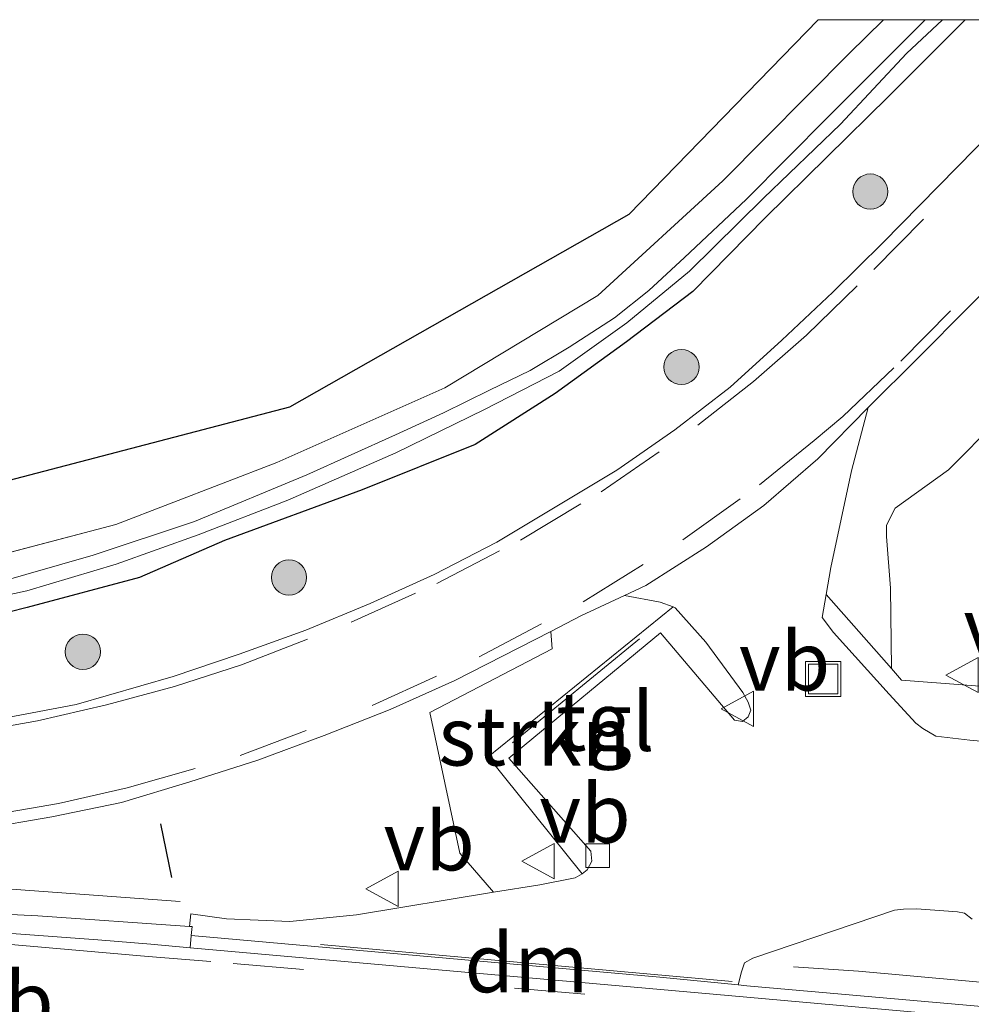
# Model space of a CAD drawing. Units: metres. Extents: x 221563 to 230004, y 486748 to 487502.
# Drawn here: x 222266 to 222307, y 487458 to 487500 of the extents above; entities that cross this region are included whole.
import ezdxf
from ezdxf.enums import TextEntityAlignment as Align

# ---------------------------------------------------------------- set-up
doc = ezdxf.new("R2010")
doc.units = ezdxf.units.M
doc.linetypes.add('IE-TERREINAFSCHEIDING', pattern=[10, 8, -2])
doc.linetypes.add('VW-3-9_STREEP', pattern=[12, 3, -9])
doc.layers.get('0').update_dxf_attribs({"lineweight": 25})
for name, color, linetype, lineweight in [('B-ME-AL-OVERIG-L-B1', 7, 'Continuous', 18), ('B-ME-BV-GELEIDECONSTRUCTIE-GELEIDERAIL-L-B1', 213, 'BV-GELEIDERAIL', 18), ('B-ME-GR-BOOM-S-B1', 93, 'Continuous', 18), ('B-ME-GR-STRUIKEN-GV-B6', 93, 'Continuous', 18), ('B-ME-GW-INSTEEKWATERGANG-L-B1', 10, 'Continuous', 25), ('B-ME-IE-GRASLAND-GV-B6', 93, 'Continuous', 18), ('B-ME-IE-GRONDWERKLIJN-GROND_INGERICHT-GV-B6', 253, 'Continuous', 18), ('B-ME-IE-INRICHTINGSELEMENT-S-B1', 253, 'Continuous', 18), ('B-ME-IE-TERREINAFSCHEIDING-RASTERHEKWERK-L-B1', 8, 'IE-TERREINAFSCHEIDING', 18), ('B-ME-IE-TERREINAFSCHEIDING-SCHRIKHEK-L-B1', 10, 'Continuous', 25), ('B-ME-KG-KADASTRAAL-OPNAMEDTMGRENS-L-B1', 10, 'Continuous', 25), ('B-ME-OG-WATER-GV-B6', 153, 'Continuous', 18), ('B-ME-VH-VERH_SOORT-BITUMEN-GV-B6', 8, 'IE-TERREINAFSCHEIDING-NATUURLIJK-HOUTWAL', 18), ('B-ME-VH-VERH_SOORT-GV-B6', 8, 'Continuous', 18), ('B-ME-VH-VERH_SOORT-KLINKERS-GV-B6', 8, 'IE-TERREINAFSCHEIDING-NATUURLIJK-HOUTWAL', 18), ('B-ME-VH-VERH_SOORT-TEGELS-GV-B6', 8, 'Continuous', 18), ('B-ME-VV-KOLK-S-B1', 8, 'Continuous', 18), ('B-ME-VW-MARKERING-39STREEP-015-L-B1', 255, 'VW-3-9_STREEP', 18), ('B-ME-VW-MARKERING-DRIEHOEK-L-B1', 7, 'VW-HAAIETAND70-R-B', 18), ('B-ME-VW-MARKERING-STREEP-015-L-B1', 7, 'Continuous', 18), ('B-ME-VW-MEUBILAIR_WEGMEUBILAIR-VERKEERSBORD-S-B1', 8, 'Continuous', 18)]:
    doc.layers.add(name, color=color, linetype=linetype, lineweight=lineweight)
doc.styles.add('NLCS-ISO', font='NLCS-ISO.TTF')
doc.linetypes.add('BV-GELEIDERAIL', pattern='A,10,-3,[108,NLCS.SHX,S=1,R=0,X=0,Y=0],-3', length=16)
doc.linetypes.add('IE-TERREINAFSCHEIDING-NATUURLIJK-HOUTWAL', pattern='A,7,-1.5,[67,NLCS.SHX,S=0.75,R=45,X=0,Y=0],-1.5,7,-1.5,[70,NLCS.SHX,S=0.75,R=0,X=0,Y=0],-1.5', length=20)
doc.linetypes.add('VW-HAAIETAND70-R-B', pattern='A,0,-0.5,[153,NLCS.SHX,S=1,R=180,X=-0.375,Y=0],-0.5', length=1)

# ---------------------------------------------------------------- blocks, each defined once
blk = doc.blocks.new('put')
for p, q in [((0.75, 0.75), (-0.75, 0.75)), ((-0.75, 0.75), (-0.75, -0.75)), ((0.75, -0.75), (0.75, 0.75)), ((-0.75, -0.75), (0.75, -0.75))]:
    blk.add_line(p, q)
blk.add_lwpolyline([(-0.625, 0.625), (0.625, 0.625), (0.625, -0.625), (-0.625, -0.625)], close=True)
blk = doc.blocks.new('verkeersbord')
for p, q in [((0, 0.75), (-0.75, -0.625)), ((0.75, -0.625), (0, 0.75)), ((-0.75, -0.625), (0.75, -0.625))]:
    blk.add_line(p, q)
blk = doc.blocks.new('boom')
blk.add_hatch(color=256).paths.add_polyline_path([(-0.75, 0, 1), (0.75, 0, 1)])
blk.add_circle((0, 0), 0.75)
blk = doc.blocks.new('kolk')
blk.add_lwpolyline([(-0.5, -0.5), (0.5, -0.5), (0.5, 0.5), (-0.5, 0.5)], close=True)

msp = doc.modelspace()

# ---------------------------------------------------------------- linework, layer by layer
at = {"layer": 'B-ME-AL-OVERIG-L-B1'}
msp.add_polyline3d([(222273.12, 487462.509, 9.776), (222259.74, 487463.483, 9.647), (222241.683, 487463.787, 9.675), (222229.783, 487463.936, 9.701), (222220.695, 487464.479, 9.656), (222196.923, 487466.555, 9.586), (222175.872, 487468.468, 9.595), (222154.987, 487470.302, 9.583), (222134.057, 487472.229, 9.61), (222116.07, 487473.877, 9.677)], dxfattribs=at)
at = {"layer": 'B-ME-BV-GELEIDECONSTRUCTIE-GELEIDERAIL-L-B1'}
msp.add_polyline3d([(222299.202, 487459.718, 9.693), (222301.967, 487459.541, 10.24), (222317.966, 487458.1, 10.281), (222333.873, 487456.68, 10.318), (222341.517, 487456.009, 10.242)], dxfattribs=at)
at = {"layer": 'B-ME-GR-STRUIKEN-GV-B6'}
for points in [[(222319.04, 487500, 9.697), (222325.877, 487500, 9.64), (222321.712, 487497.103, 9.64), (222318.658, 487495.07, 9.591), (222317.496, 487495.003, 9.582), (222311.091, 487489.918, 9.615), (222311.212, 487485.642, 9.799), (222307.874, 487482.956, 9.709), (222305.797, 487480.864, 9.709), (222303.535, 487479.228, 9.709), (222303.154, 487478.51, 9.705), (222303.167, 487478.026, 9.705), (222303.337, 487475.831, 9.799), (222303.366, 487472.406, 9.879), (222300.593, 487475.56, 9.702), (222300.79, 487476.712, 9.704), (222301.678, 487480.812, 9.673), (222302.381, 487483.512, 9.661), (222304.52, 487485.637, 9.669), (222315.087, 487496.272, 9.691), (222319.04, 487500, 9.697)], [(222319.04, 487500, 9.697), (222325.877, 487500, 9.64), (222321.712, 487497.103, 9.64), (222318.658, 487495.07, 9.591), (222317.496, 487495.003, 9.582), (222311.091, 487489.918, 9.615), (222311.212, 487485.642, 9.799), (222307.874, 487482.956, 9.709), (222305.797, 487480.864, 9.709), (222303.535, 487479.228, 9.709), (222303.154, 487478.51, 9.705), (222303.167, 487478.026, 9.705), (222303.337, 487475.831, 9.799), (222303.366, 487472.406, 9.879), (222300.593, 487475.56, 9.702), (222300.79, 487476.712, 9.704), (222301.678, 487480.812, 9.673), (222302.381, 487483.512, 9.661), (222304.52, 487485.637, 9.669), (222315.087, 487496.272, 9.691), (222319.04, 487500, 9.697)], [(222288.415, 487463.218, 9.578), (222286.45, 487462.894, 9.619), (222285.015, 487464.555, 9.697), (222283.735, 487470.543, 9.538), (222288.944, 487473.25, 9.493), (222288.886, 487473.989, 9.643), (222290.166, 487474.643, 9.644), (222292.022, 487475.51, 9.643), (222293.529, 487475.233, 9.66), (222294.093, 487475.028, 9.66), (222286.217, 487468.651, 9.717), (222290.217, 487463.681, 9.553), (222289.918, 487463.51, 9.56), (222288.415, 487463.218, 9.578)]]:
    msp.add_polyline3d(points, dxfattribs=at)
at = {"layer": 'B-ME-GW-INSTEEKWATERGANG-L-B1'}
msp.add_polyline3d([(222306.512, 487500, 9.056), (222303.251, 487496.74, 8.978), (222297.998, 487491.568, 8.855), (222294.925, 487488.447, 8.864), (222292.111, 487486.295, 8.872), (222289.067, 487484.108, 8.888), (222285.664, 487481.93, 8.921), (222280.865, 487480.005, 8.868), (222275.014, 487477.853, 8.868), (222271.392, 487476.283, 8.868), (222266.617, 487475.001, 8.868), (222261.145, 487473.617, 8.884), (222258.347, 487472.992, 8.868), (222252.763, 487472.765, 8.888), (222245.168, 487473.145, 8.9), (222235.455, 487473.645, 8.892), (222224.545, 487474.487, 8.896), (222210.426, 487475.414, 8.896), (222201.877, 487476.207, 8.945), (222194.253, 487477.283, 8.872)], dxfattribs=at)
msp.add_polyline3d([(222306.512, 487500, 9.056), (222303.251, 487496.74, 8.978), (222297.998, 487491.568, 8.855), (222294.925, 487488.447, 8.864), (222292.111, 487486.295, 8.872), (222289.067, 487484.108, 8.888), (222285.664, 487481.93, 8.921), (222280.865, 487480.005, 8.868), (222275.014, 487477.853, 8.868), (222271.392, 487476.283, 8.868), (222266.617, 487475.001, 8.868), (222261.145, 487473.617, 8.884), (222258.347, 487472.992, 8.868), (222252.763, 487472.765, 8.888), (222245.168, 487473.145, 8.9), (222235.455, 487473.645, 8.892), (222224.545, 487474.487, 8.896), (222210.426, 487475.414, 8.896), (222201.877, 487476.207, 8.945), (222194.253, 487477.283, 8.872)], dxfattribs=at)
at = {"layer": 'B-ME-IE-GRASLAND-GV-B6'}
for points in [[(222209.467, 487476.845, 7.863), (222222.5, 487475.558, 7.765), (222233.668, 487474.468, 8.006), (222240.807, 487473.977, 7.896), (222246.608, 487473.851, 7.932), (222252.521, 487473.901, 7.924), (222256.372, 487474.071, 7.924), (222259.771, 487474.376, 7.924), (222263.102, 487474.961, 7.908), (222266.599, 487475.71, 7.912), (222270.402, 487476.841, 7.92), (222273.896, 487478.1, 7.916), (222277.707, 487479.571, 7.945), (222282.3, 487481.575, 7.961), (222286.068, 487483.422, 7.961), (222289.236, 487485.059, 7.961), (222292.116, 487487.104, 7.961), (222294.778, 487489.309, 7.957), (222297.929, 487492.417, 7.981), (222301.199, 487495.556, 8.051), (222304.017, 487498.564, 8.084), (222305.545, 487500, 8.081)], [(222209.467, 487476.845, 7.863), (222222.5, 487475.558, 7.765), (222233.668, 487474.468, 8.006), (222240.807, 487473.977, 7.896), (222246.608, 487473.851, 7.932), (222252.521, 487473.901, 7.924), (222256.372, 487474.071, 7.924), (222259.771, 487474.376, 7.924), (222263.102, 487474.961, 7.908), (222266.599, 487475.71, 7.912), (222270.402, 487476.841, 7.92), (222273.896, 487478.1, 7.916), (222277.707, 487479.571, 7.945), (222282.3, 487481.575, 7.961), (222286.068, 487483.422, 7.961), (222289.236, 487485.059, 7.961), (222292.116, 487487.104, 7.961), (222294.778, 487489.309, 7.957), (222297.929, 487492.417, 7.981), (222301.199, 487495.556, 8.051), (222304.017, 487498.564, 8.084), (222305.545, 487500, 8.081)], [(222210.426, 487475.414, 8.896), (222224.545, 487474.487, 8.896), (222235.455, 487473.645, 8.892), (222245.168, 487473.145, 8.9), (222252.763, 487472.765, 8.888), (222258.347, 487472.992, 8.868), (222261.145, 487473.617, 8.884), (222266.617, 487475.001, 8.868), (222271.392, 487476.283, 8.868), (222275.014, 487477.853, 8.868), (222280.865, 487480.005, 8.868), (222285.664, 487481.93, 8.921), (222289.067, 487484.108, 8.888), (222292.111, 487486.295, 8.872), (222294.925, 487488.447, 8.864), (222297.998, 487491.568, 8.855), (222303.251, 487496.74, 8.978), (222306.512, 487500, 9.056)], [(222305.545, 487500, 8.081), (222306.512, 487500, 9.056), (222303.251, 487496.74, 8.978), (222297.998, 487491.568, 8.855), (222294.925, 487488.447, 8.864), (222292.111, 487486.295, 8.872), (222289.067, 487484.108, 8.888), (222285.664, 487481.93, 8.921), (222280.865, 487480.005, 8.868), (222275.014, 487477.853, 8.868), (222271.392, 487476.283, 8.868), (222266.617, 487475.001, 8.868), (222261.145, 487473.617, 8.884), (222258.347, 487472.992, 8.868), (222252.763, 487472.765, 8.888), (222245.168, 487473.145, 8.9), (222235.455, 487473.645, 8.892), (222224.545, 487474.487, 8.896), (222210.426, 487475.414, 8.896)], [(222210.426, 487475.414, 8.896), (222224.545, 487474.487, 8.896), (222235.455, 487473.645, 8.892), (222245.168, 487473.145, 8.9), (222252.763, 487472.765, 8.888), (222258.347, 487472.992, 8.868), (222261.145, 487473.617, 8.884), (222266.617, 487475.001, 8.868), (222271.392, 487476.283, 8.868), (222275.014, 487477.853, 8.868), (222280.865, 487480.005, 8.868), (222285.664, 487481.93, 8.921), (222289.067, 487484.108, 8.888), (222292.111, 487486.295, 8.872), (222294.925, 487488.447, 8.864), (222297.998, 487491.568, 8.855), (222303.251, 487496.74, 8.978), (222306.512, 487500, 9.056)], [(222305.545, 487500, 8.081), (222306.512, 487500, 9.056), (222303.251, 487496.74, 8.978), (222297.998, 487491.568, 8.855), (222294.925, 487488.447, 8.864), (222292.111, 487486.295, 8.872), (222289.067, 487484.108, 8.888), (222285.664, 487481.93, 8.921), (222280.865, 487480.005, 8.868), (222275.014, 487477.853, 8.868), (222271.392, 487476.283, 8.868), (222266.617, 487475.001, 8.868), (222261.145, 487473.617, 8.884), (222258.347, 487472.992, 8.868), (222252.763, 487472.765, 8.888), (222245.168, 487473.145, 8.9), (222235.455, 487473.645, 8.892), (222224.545, 487474.487, 8.896), (222210.426, 487475.414, 8.896)], [(222262.718, 487476.514, 8.423), (222270.383, 487478.54, 8.418), (222277.241, 487481.172, 8.516), (222284.378, 487484.349, 8.516), (222290.889, 487488.277, 8.594), (222296.205, 487493.145, 8.631), (222301.577, 487498.563, 8.721), (222303.034, 487500, 8.733)], [(222262.718, 487476.514, 8.423), (222270.383, 487478.54, 8.418), (222277.241, 487481.172, 8.516), (222284.378, 487484.349, 8.516), (222290.889, 487488.277, 8.594), (222296.205, 487493.145, 8.631), (222301.577, 487498.563, 8.721), (222303.034, 487500, 8.733)], [(222303.034, 487500, 8.733), (222304.806, 487500, 8.181), (222300.676, 487495.863, 8.055), (222297.188, 487492.352, 8.03), (222294.564, 487489.888, 8.03), (222293.049, 487488.482, 8.03), (222291.587, 487487.327, 8.03), (222289.669, 487486.08, 8.03), (222288.008, 487485.076, 8.03), (222286.28, 487484.246, 8.059), (222284.322, 487483.278, 8.059), (222282.278, 487482.352, 8.026), (222278.513, 487480.642, 8.026), (222273.729, 487478.666, 7.981), (222269.421, 487477.225, 7.928), (222265.123, 487476.003, 7.928)], [(222303.034, 487500, 8.733), (222304.806, 487500, 8.181), (222300.676, 487495.863, 8.055), (222297.188, 487492.352, 8.03), (222294.564, 487489.888, 8.03), (222293.049, 487488.482, 8.03), (222291.587, 487487.327, 8.03), (222289.669, 487486.08, 8.03), (222288.008, 487485.076, 8.03), (222286.28, 487484.246, 8.059), (222284.322, 487483.278, 8.059), (222282.278, 487482.352, 8.026), (222278.513, 487480.642, 8.026), (222273.729, 487478.666, 7.981), (222269.421, 487477.225, 7.928), (222265.123, 487476.003, 7.928)], [(222306.512, 487500, 9.056), (222312.417, 487500, 9.576)], [(222306.512, 487500, 9.056), (222312.417, 487500, 9.576)], [(222309.311, 487496.929, 9.573), (222303.001, 487490.512, 9.54), (222300.876, 487488.411, 9.531), (222298.713, 487486.374, 9.568), (222296.506, 487484.378, 9.53), (222294.156, 487482.556, 9.529), (222291.693, 487480.842, 9.521), (222286.588, 487477.788, 9.512), (222283.926, 487476.406, 9.514), (222281.211, 487475.177, 9.513), (222278.462, 487474.036, 9.513), (222275.639, 487473.017, 9.513), (222272.821, 487472.067, 9.518), (222268.709, 487470.881, 9.524), (222265.778, 487470.323, 9.507), (222262.836, 487469.872, 9.49), (222259.857, 487469.513, 9.482), (222256.887, 487469.382, 9.474), (222253.916, 487469.318, 9.463), (222247.94, 487469.466, 9.428), (222230.434, 487470.943, 9.386), (222215.493, 487472.229, 9.414), (222200.553, 487473.573, 9.392)], [(222309.311, 487496.929, 9.573), (222303.001, 487490.512, 9.54), (222300.876, 487488.411, 9.531), (222298.713, 487486.374, 9.568), (222296.506, 487484.378, 9.53), (222294.156, 487482.556, 9.529), (222291.693, 487480.842, 9.521), (222286.588, 487477.788, 9.512), (222283.926, 487476.406, 9.514), (222281.211, 487475.177, 9.513), (222278.462, 487474.036, 9.513), (222275.639, 487473.017, 9.513), (222272.821, 487472.067, 9.518), (222268.709, 487470.881, 9.524), (222265.778, 487470.323, 9.507), (222262.836, 487469.872, 9.49), (222259.857, 487469.513, 9.482), (222256.887, 487469.382, 9.474), (222253.916, 487469.318, 9.463), (222247.94, 487469.466, 9.428), (222230.434, 487470.943, 9.386), (222215.493, 487472.229, 9.414), (222200.553, 487473.573, 9.392)], [(222309.177, 487471.499, 9.95), (222303.794, 487471.919, 9.917), (222303.366, 487472.406, 9.879), (222303.337, 487475.831, 9.799), (222303.167, 487478.026, 9.705), (222303.154, 487478.51, 9.705), (222303.535, 487479.228, 9.709), (222305.797, 487480.864, 9.709), (222307.874, 487482.956, 9.709)], [(222309.177, 487471.499, 9.95), (222303.794, 487471.919, 9.917), (222303.366, 487472.406, 9.879), (222303.337, 487475.831, 9.799), (222303.167, 487478.026, 9.705), (222303.154, 487478.51, 9.705), (222303.535, 487479.228, 9.709), (222305.797, 487480.864, 9.709), (222307.874, 487482.956, 9.709)], [(222264.689, 487465.593, 9.556), (222267.674, 487466.099, 9.569), (222270.636, 487466.716, 9.573), (222273.542, 487467.584, 9.585), (222276.433, 487468.511, 9.612), (222279.241, 487469.567, 9.622), (222282.061, 487470.673, 9.589), (222284.798, 487471.901, 9.642), (222288.886, 487473.989, 9.643), (222288.944, 487473.25, 9.493), (222283.735, 487470.543, 9.538), (222285.015, 487464.555, 9.697), (222286.45, 487462.894, 9.619), (222280.619, 487461.93, 9.739), (222279.628, 487461.832, 9.754), (222277.789, 487461.65, 9.78), (222275.088, 487461.764, 9.778), (222273.572, 487461.977, 9.748), (222273.518, 487461.441, 9.77), (222267.075, 487461.892, 9.745), (222257.529, 487462.364, 9.741)]]:
    msp.add_polyline3d(points, dxfattribs=at)
at = {"layer": 'B-ME-IE-GRONDWERKLIJN-GROND_INGERICHT-GV-B6'}
msp.add_polyline3d([(222300.253, 487500, 8.745), (222303.034, 487500, 8.733), (222301.577, 487498.563, 8.721), (222296.205, 487493.145, 8.631), (222290.889, 487488.277, 8.594), (222284.378, 487484.349, 8.516), (222277.241, 487481.172, 8.516), (222270.383, 487478.54, 8.418), (222262.718, 487476.514, 8.423), (222254.714, 487475.672, 8.459), (222246.77, 487475.564, 8.459), (222239.017, 487475.824, 8.435), (222231.694, 487476.526, 8.431), (222218.169, 487477.755, 8.284), (222214.336, 487478.182, 8.284), (222214.144, 487480.177, 8.329), (222255.051, 487477.588, 8.459), (222277.768, 487483.527, 8.672), (222292.201, 487491.715, 8.692), (222300.253, 487500, 8.745)], dxfattribs=at)
msp.add_polyline3d([(222300.253, 487500, 8.745), (222303.034, 487500, 8.733), (222301.577, 487498.563, 8.721), (222296.205, 487493.145, 8.631), (222290.889, 487488.277, 8.594), (222284.378, 487484.349, 8.516), (222277.241, 487481.172, 8.516), (222270.383, 487478.54, 8.418), (222262.718, 487476.514, 8.423), (222254.714, 487475.672, 8.459), (222246.77, 487475.564, 8.459), (222239.017, 487475.824, 8.435), (222231.694, 487476.526, 8.431), (222218.169, 487477.755, 8.284), (222214.336, 487478.182, 8.284), (222214.144, 487480.177, 8.329), (222255.051, 487477.588, 8.459), (222277.768, 487483.527, 8.672), (222292.201, 487491.715, 8.692), (222300.253, 487500, 8.745)], dxfattribs=at)
at = {"layer": 'B-ME-IE-TERREINAFSCHEIDING-RASTERHEKWERK-L-B1'}
msp.add_line((222287.261, 487469.251, 9.795), (222292.651, 487473.674, 9.734), dxfattribs=at)
msp.add_polyline3d([(222214.144, 487480.177, 8.329), (222214.336, 487478.182, 8.284), (222218.169, 487477.755, 8.284), (222231.694, 487476.526, 8.431), (222239.017, 487475.824, 8.435), (222246.77, 487475.564, 8.459), (222254.714, 487475.672, 8.459), (222262.718, 487476.514, 8.423), (222270.383, 487478.54, 8.418), (222277.241, 487481.172, 8.516), (222284.378, 487484.349, 8.516), (222290.889, 487488.277, 8.594), (222296.205, 487493.145, 8.631), (222301.577, 487498.563, 8.721), (222303.034, 487500, 8.733)], dxfattribs=at)
msp.add_polyline3d([(222214.144, 487480.177, 8.329), (222214.336, 487478.182, 8.284), (222218.169, 487477.755, 8.284), (222231.694, 487476.526, 8.431), (222239.017, 487475.824, 8.435), (222246.77, 487475.564, 8.459), (222254.714, 487475.672, 8.459), (222262.718, 487476.514, 8.423), (222270.383, 487478.54, 8.418), (222277.241, 487481.172, 8.516), (222284.378, 487484.349, 8.516), (222290.889, 487488.277, 8.594), (222296.205, 487493.145, 8.631), (222301.577, 487498.563, 8.721), (222303.034, 487500, 8.733)], dxfattribs=at)
at = {"layer": 'B-ME-IE-TERREINAFSCHEIDING-SCHRIKHEK-L-B1'}
msp.add_line((222272.772, 487463.526, 9.778), (222272.304, 487465.806, 9.725), dxfattribs=at)
at = {"layer": 'B-ME-KG-KADASTRAAL-OPNAMEDTMGRENS-L-B1'}
msp.add_polyline3d([(222300.253, 487500, 8.745), (222292.201, 487491.715, 8.692), (222277.768, 487483.527, 8.672), (222255.051, 487477.588, 8.459), (222214.144, 487480.177, 8.329), (222213.119, 487480.214, 7.806), (222212.398, 487480.249, 7.806), (222211.467, 487480.466, 8.333), (222179.037, 487483.731, 8.243), (222177.664, 487483.54, 7.704), (222176.509, 487483.63, 7.724), (222175.364, 487483.633, 8.365), (222097.992, 487490.068, 9.28), (222063.298, 487492.004, 9.466)], dxfattribs=at)
msp.add_polyline3d([(222300.253, 487500, 8.745), (222292.201, 487491.715, 8.692), (222277.768, 487483.527, 8.672), (222255.051, 487477.588, 8.459), (222214.144, 487480.177, 8.329), (222213.119, 487480.214, 7.806), (222212.398, 487480.249, 7.806), (222211.467, 487480.466, 8.333), (222179.037, 487483.731, 8.243), (222177.664, 487483.54, 7.704), (222176.509, 487483.63, 7.724), (222175.364, 487483.633, 8.365), (222097.992, 487490.068, 9.28), (222063.298, 487492.004, 9.466)], dxfattribs=at)
at = {"layer": 'B-ME-OG-WATER-GV-B6'}
for points in [[(222304.806, 487500, 8.181), (222305.545, 487500, 8.081), (222304.017, 487498.564, 8.084), (222301.199, 487495.556, 8.051), (222297.929, 487492.417, 7.981), (222294.778, 487489.309, 7.957), (222292.116, 487487.104, 7.961), (222289.236, 487485.059, 7.961), (222286.068, 487483.422, 7.961), (222282.3, 487481.575, 7.961), (222277.707, 487479.571, 7.945), (222273.896, 487478.1, 7.916), (222270.402, 487476.841, 7.92), (222266.599, 487475.71, 7.912), (222263.102, 487474.961, 7.908), (222259.771, 487474.376, 7.924), (222256.372, 487474.071, 7.924), (222252.521, 487473.901, 7.924), (222246.608, 487473.851, 7.932), (222240.807, 487473.977, 7.896), (222233.668, 487474.468, 8.006), (222222.5, 487475.558, 7.765), (222209.467, 487476.845, 7.863)], [(222304.806, 487500, 8.181), (222305.545, 487500, 8.081), (222304.017, 487498.564, 8.084), (222301.199, 487495.556, 8.051), (222297.929, 487492.417, 7.981), (222294.778, 487489.309, 7.957), (222292.116, 487487.104, 7.961), (222289.236, 487485.059, 7.961), (222286.068, 487483.422, 7.961), (222282.3, 487481.575, 7.961), (222277.707, 487479.571, 7.945), (222273.896, 487478.1, 7.916), (222270.402, 487476.841, 7.92), (222266.599, 487475.71, 7.912), (222263.102, 487474.961, 7.908), (222259.771, 487474.376, 7.924), (222256.372, 487474.071, 7.924), (222252.521, 487473.901, 7.924), (222246.608, 487473.851, 7.932), (222240.807, 487473.977, 7.896), (222233.668, 487474.468, 8.006), (222222.5, 487475.558, 7.765), (222209.467, 487476.845, 7.863)], [(222265.123, 487476.003, 7.928), (222269.421, 487477.225, 7.928), (222273.729, 487478.666, 7.981), (222278.513, 487480.642, 8.026), (222282.278, 487482.352, 8.026), (222284.322, 487483.278, 8.059), (222286.28, 487484.246, 8.059), (222288.008, 487485.076, 8.03), (222289.669, 487486.08, 8.03), (222291.587, 487487.327, 8.03), (222293.049, 487488.482, 8.03), (222294.564, 487489.888, 8.03), (222297.188, 487492.352, 8.03), (222300.676, 487495.863, 8.055), (222304.806, 487500, 8.181)], [(222265.123, 487476.003, 7.928), (222269.421, 487477.225, 7.928), (222273.729, 487478.666, 7.981), (222278.513, 487480.642, 8.026), (222282.278, 487482.352, 8.026), (222284.322, 487483.278, 8.059), (222286.28, 487484.246, 8.059), (222288.008, 487485.076, 8.03), (222289.669, 487486.08, 8.03), (222291.587, 487487.327, 8.03), (222293.049, 487488.482, 8.03), (222294.564, 487489.888, 8.03), (222297.188, 487492.352, 8.03), (222300.676, 487495.863, 8.055), (222304.806, 487500, 8.181)]]:
    msp.add_polyline3d(points, dxfattribs=at)
at = {"layer": 'B-ME-VH-VERH_SOORT-BITUMEN-GV-B6'}
for points in [[(222200.553, 487473.573, 9.392), (222215.493, 487472.229, 9.414), (222230.434, 487470.943, 9.386), (222247.94, 487469.466, 9.428), (222253.916, 487469.318, 9.463), (222256.887, 487469.382, 9.474), (222259.857, 487469.513, 9.482), (222262.836, 487469.872, 9.49), (222265.778, 487470.323, 9.507), (222268.709, 487470.881, 9.524), (222272.821, 487472.067, 9.518), (222275.639, 487473.017, 9.513), (222278.462, 487474.036, 9.513), (222281.211, 487475.177, 9.513), (222283.926, 487476.406, 9.514), (222286.588, 487477.788, 9.512), (222291.693, 487480.842, 9.521), (222294.156, 487482.556, 9.529), (222296.506, 487484.378, 9.53), (222298.713, 487486.374, 9.568), (222300.876, 487488.411, 9.531), (222303.001, 487490.512, 9.54), (222309.311, 487496.929, 9.573)], [(222200.553, 487473.573, 9.392), (222215.493, 487472.229, 9.414), (222230.434, 487470.943, 9.386), (222247.94, 487469.466, 9.428), (222253.916, 487469.318, 9.463), (222256.887, 487469.382, 9.474), (222259.857, 487469.513, 9.482), (222262.836, 487469.872, 9.49), (222265.778, 487470.323, 9.507), (222268.709, 487470.881, 9.524), (222272.821, 487472.067, 9.518), (222275.639, 487473.017, 9.513), (222278.462, 487474.036, 9.513), (222281.211, 487475.177, 9.513), (222283.926, 487476.406, 9.514), (222286.588, 487477.788, 9.512), (222291.693, 487480.842, 9.521), (222294.156, 487482.556, 9.529), (222296.506, 487484.378, 9.53), (222298.713, 487486.374, 9.568), (222300.876, 487488.411, 9.531), (222303.001, 487490.512, 9.54), (222309.311, 487496.929, 9.573)], [(222315.087, 487496.272, 9.691), (222304.52, 487485.637, 9.669), (222302.381, 487483.512, 9.661), (222300.247, 487481.326, 9.655), (222297.938, 487479.338, 9.637), (222295.504, 487477.584, 9.648), (222292.927, 487475.945, 9.652), (222292.022, 487475.51, 9.643), (222290.166, 487474.643, 9.644), (222288.886, 487473.989, 9.643), (222284.798, 487471.901, 9.642), (222282.061, 487470.673, 9.589), (222279.241, 487469.567, 9.622), (222276.433, 487468.511, 9.612), (222273.542, 487467.584, 9.585), (222270.636, 487466.716, 9.573), (222267.674, 487466.099, 9.569), (222264.689, 487465.593, 9.556)], [(222315.087, 487496.272, 9.691), (222304.52, 487485.637, 9.669), (222302.381, 487483.512, 9.661), (222300.247, 487481.326, 9.655), (222297.938, 487479.338, 9.637), (222295.504, 487477.584, 9.648), (222292.927, 487475.945, 9.652), (222292.022, 487475.51, 9.643), (222290.166, 487474.643, 9.644), (222288.886, 487473.989, 9.643), (222284.798, 487471.901, 9.642), (222282.061, 487470.673, 9.589), (222279.241, 487469.567, 9.622), (222276.433, 487468.511, 9.612), (222273.542, 487467.584, 9.585), (222270.636, 487466.716, 9.573), (222267.674, 487466.099, 9.569), (222264.689, 487465.593, 9.556)], [(222072.521, 487475.821, 9.837), (222087.46, 487474.47, 9.817), (222102.395, 487473.08, 9.806), (222117.34, 487471.791, 9.791), (222132.279, 487470.44, 9.786), (222147.218, 487469.095, 9.78), (222162.155, 487467.715, 9.786), (222177.094, 487466.37, 9.785), (222189.457, 487465.269, 9.774), (222200.567, 487464.201, 9.781), (222209.688, 487463.35, 9.797), (222224.64, 487462.245, 9.796), (222233.716, 487461.924, 9.794), (222239.62, 487461.817, 9.803), (222249.21, 487461.777, 9.791), (222254.623, 487461.639, 9.793), (222262.098, 487461.419, 9.799), (222269.626, 487460.875, 9.802), (222271.881, 487460.694, 9.799), (222273.549, 487460.536, 9.798), (222295.789, 487458.567, 9.752)], [(222295.789, 487458.567, 9.752), (222310.727, 487457.226, 9.749), (222325.669, 487455.901, 9.771), (222351.513, 487453.525, 9.824), (222366.22, 487452.225, 9.843), (222367.825, 487452.083, 9.845), (222382.767, 487450.763, 9.848), (222397.724, 487449.622, 9.865), (222412.668, 487448.331, 9.859), (222436.822, 487446.189, 9.872), (222461.72, 487444.073, 9.88)]]:
    msp.add_polyline3d(points, dxfattribs=at)
at = {"layer": 'B-ME-VH-VERH_SOORT-GV-B6'}
msp.add_polyline3d([(222210.868, 487464.091, 9.73), (222227.441, 487462.899, 9.764), (222236.535, 487462.648, 9.763), (222247.778, 487462.601, 9.735), (222257.529, 487462.364, 9.741), (222267.075, 487461.892, 9.745), (222273.518, 487461.441, 9.77), (222273.633, 487461.433, 9.77), (222273.593, 487461.052, 9.766), (222273.549, 487460.536, 9.798), (222271.881, 487460.694, 9.799), (222269.626, 487460.875, 9.802), (222262.098, 487461.419, 9.799), (222254.623, 487461.639, 9.793), (222249.21, 487461.777, 9.791), (222239.62, 487461.817, 9.803), (222233.716, 487461.924, 9.794), (222224.64, 487462.245, 9.796), (222209.688, 487463.35, 9.797)], dxfattribs=at)
at = {"layer": 'B-ME-VH-VERH_SOORT-KLINKERS-GV-B6'}
for points in [[(222306.797, 487461.745, 9.774), (222306.483, 487462.013, 9.774), (222306.179, 487462.059, 9.774), (222304.436, 487462.191, 9.766), (222303.883, 487462.172, 9.77), (222303.501, 487462.133, 9.766), (222297.471, 487460.092, 9.726), (222297.126, 487459.898, 9.723), (222296.999, 487459.512, 9.721), (222296.852, 487458.961, 9.757), (222293.515, 487459.28, 9.735), (222273.593, 487461.052, 9.766), (222273.633, 487461.433, 9.77), (222273.518, 487461.441, 9.77), (222273.572, 487461.977, 9.748), (222275.088, 487461.764, 9.778), (222277.789, 487461.65, 9.78), (222279.628, 487461.832, 9.754), (222280.619, 487461.93, 9.739), (222286.45, 487462.894, 9.619), (222288.415, 487463.218, 9.578), (222289.918, 487463.51, 9.56), (222290.217, 487463.681, 9.553), (222290.425, 487463.843, 9.529), (222290.636, 487464.219, 9.529), (222290.589, 487464.641, 9.529), (222287.095, 487468.593, 9.656), (222293.554, 487473.921, 9.619), (222296.69, 487470.211, 9.701), (222297.03, 487470.163, 9.701), (222297.271, 487470.348, 9.701), (222297.391, 487470.632, 9.701), (222297.28, 487470.973, 9.701), (222297.045, 487471.389, 9.713), (222295.481, 487473.528, 9.673), (222294.18, 487474.996, 9.66), (222294.093, 487475.028, 9.66), (222293.529, 487475.233, 9.66), (222292.022, 487475.51, 9.643), (222292.927, 487475.945, 9.652), (222295.504, 487477.584, 9.648), (222297.938, 487479.338, 9.637), (222300.247, 487481.326, 9.655), (222302.381, 487483.512, 9.661), (222301.678, 487480.812, 9.673), (222300.79, 487476.712, 9.704), (222300.593, 487475.56, 9.702), (222300.425, 487474.581, 9.7), (222300.901, 487473.935, 9.717), (222303.271, 487471.326, 9.791), (222304.414, 487470.091, 9.791), (222304.703, 487469.862, 9.791), (222305.257, 487469.527, 9.791), (222306.707, 487469.365, 9.795), (222316.053, 487468.497, 9.893)], [(222306.797, 487461.745, 9.774), (222306.483, 487462.013, 9.774), (222306.179, 487462.059, 9.774), (222304.436, 487462.191, 9.766), (222303.883, 487462.172, 9.77), (222303.501, 487462.133, 9.766), (222297.471, 487460.092, 9.726), (222297.126, 487459.898, 9.723), (222296.999, 487459.512, 9.721), (222296.852, 487458.961, 9.757), (222293.515, 487459.28, 9.735), (222273.593, 487461.052, 9.766), (222273.633, 487461.433, 9.77), (222273.518, 487461.441, 9.77), (222273.572, 487461.977, 9.748), (222275.088, 487461.764, 9.778), (222277.789, 487461.65, 9.78), (222279.628, 487461.832, 9.754), (222280.619, 487461.93, 9.739), (222286.45, 487462.894, 9.619), (222288.415, 487463.218, 9.578), (222289.918, 487463.51, 9.56), (222290.217, 487463.681, 9.553), (222290.425, 487463.843, 9.529), (222290.636, 487464.219, 9.529), (222290.589, 487464.641, 9.529), (222287.095, 487468.593, 9.656), (222293.554, 487473.921, 9.619), (222296.69, 487470.211, 9.701), (222297.03, 487470.163, 9.701), (222297.271, 487470.348, 9.701), (222297.391, 487470.632, 9.701), (222297.28, 487470.973, 9.701), (222297.045, 487471.389, 9.713), (222295.481, 487473.528, 9.673), (222294.18, 487474.996, 9.66), (222294.093, 487475.028, 9.66), (222293.529, 487475.233, 9.66), (222292.022, 487475.51, 9.643), (222292.927, 487475.945, 9.652), (222295.504, 487477.584, 9.648), (222297.938, 487479.338, 9.637), (222300.247, 487481.326, 9.655), (222302.381, 487483.512, 9.661), (222301.678, 487480.812, 9.673), (222300.79, 487476.712, 9.704), (222300.593, 487475.56, 9.702), (222300.425, 487474.581, 9.7), (222300.901, 487473.935, 9.717), (222303.271, 487471.326, 9.791), (222304.414, 487470.091, 9.791), (222304.703, 487469.862, 9.791), (222305.257, 487469.527, 9.791), (222306.707, 487469.365, 9.795), (222316.053, 487468.497, 9.893)], [(222315.427, 487457.317, 9.742), (222297.22, 487458.923, 9.766), (222296.852, 487458.961, 9.757), (222296.999, 487459.512, 9.721), (222297.126, 487459.898, 9.723), (222297.471, 487460.092, 9.726), (222303.501, 487462.133, 9.766), (222303.883, 487462.172, 9.77), (222304.436, 487462.191, 9.766), (222306.179, 487462.059, 9.774), (222306.483, 487462.013, 9.774), (222306.797, 487461.745, 9.774)], [(222366.367, 487452.877, 9.784), (222366.22, 487452.225, 9.843), (222351.513, 487453.525, 9.824), (222325.669, 487455.901, 9.771), (222310.727, 487457.226, 9.749), (222295.789, 487458.567, 9.752), (222273.549, 487460.536, 9.798), (222273.593, 487461.052, 9.766), (222293.515, 487459.28, 9.735), (222296.852, 487458.961, 9.757), (222297.22, 487458.923, 9.766), (222315.427, 487457.317, 9.742), (222335.346, 487455.527, 9.782), (222339.62, 487455.142, 9.802), (222340.326, 487455.074, 9.788), (222341.317, 487454.99, 9.792), (222349.019, 487454.341, 9.826), (222350.937, 487454.164, 9.818), (222361.25, 487453.339, 9.828), (222366.23, 487452.889, 9.828), (222366.367, 487452.877, 9.784)]]:
    msp.add_polyline3d(points, dxfattribs=at)
at = {"layer": 'B-ME-VH-VERH_SOORT-TEGELS-GV-B6'}
for points in [[(222316.053, 487468.497, 9.893), (222306.707, 487469.365, 9.795), (222305.257, 487469.527, 9.791), (222304.703, 487469.862, 9.791), (222304.414, 487470.091, 9.791), (222303.271, 487471.326, 9.791), (222300.901, 487473.935, 9.717), (222300.425, 487474.581, 9.7), (222300.593, 487475.56, 9.702), (222303.366, 487472.406, 9.879), (222303.794, 487471.919, 9.917), (222309.177, 487471.499, 9.95)], [(222294.18, 487474.996, 9.66), (222295.481, 487473.528, 9.673), (222297.045, 487471.389, 9.713), (222297.28, 487470.973, 9.701), (222297.391, 487470.632, 9.701), (222297.271, 487470.348, 9.701), (222297.03, 487470.163, 9.701), (222296.69, 487470.211, 9.701), (222293.554, 487473.921, 9.619), (222287.095, 487468.593, 9.656), (222290.589, 487464.641, 9.529), (222290.636, 487464.219, 9.529), (222290.425, 487463.843, 9.529), (222290.217, 487463.681, 9.553), (222286.217, 487468.651, 9.717), (222294.093, 487475.028, 9.66), (222294.18, 487474.996, 9.66)]]:
    msp.add_polyline3d(points, dxfattribs=at)
at = {"layer": 'B-ME-VW-MARKERING-39STREEP-015-L-B1'}
msp.add_line((222275.385, 487459.867, 9.813), (222294.739, 487458.175, 9.78), dxfattribs=at)
for points in [[(222212.754, 487471.974, 9.444), (222216.737, 487471.609, 9.446), (222228.69, 487470.549, 9.421), (222244.165, 487469.24, 9.427), (222249.155, 487468.93, 9.455), (222254.154, 487468.85, 9.478), (222259.147, 487469.077, 9.494), (222264.112, 487469.659, 9.512), (222267.065, 487470.188, 9.528), (222269.989, 487470.859, 9.533), (222272.884, 487471.644, 9.532), (222275.738, 487472.567, 9.529), (222280.399, 487474.375, 9.527), (222284.04, 487476.03, 9.528), (222287.59, 487477.873, 9.526), (222291.024, 487479.924, 9.534), (222295.141, 487482.76, 9.543), (222297.502, 487484.61, 9.546), (222299.758, 487486.586, 9.549), (222302.625, 487489.375, 9.557), (222311.739, 487498.645, 9.587), (222313.159, 487500, 9.591)], [(222212.754, 487471.974, 9.444), (222216.737, 487471.609, 9.446), (222228.69, 487470.549, 9.421), (222244.165, 487469.24, 9.427), (222249.155, 487468.93, 9.455), (222254.154, 487468.85, 9.478), (222259.147, 487469.077, 9.494), (222264.112, 487469.659, 9.512), (222267.065, 487470.188, 9.528), (222269.989, 487470.859, 9.533), (222272.884, 487471.644, 9.532), (222275.738, 487472.567, 9.529), (222280.399, 487474.375, 9.527), (222284.04, 487476.03, 9.528), (222287.59, 487477.873, 9.526), (222291.024, 487479.924, 9.534), (222295.141, 487482.76, 9.543), (222297.502, 487484.61, 9.546), (222299.758, 487486.586, 9.549), (222302.625, 487489.375, 9.557), (222311.739, 487498.645, 9.587), (222313.159, 487500, 9.591)], [(222212.849, 487468.36, 9.564), (222226.794, 487467.125, 9.552), (222242.054, 487465.775, 9.529), (222249.039, 487465.327, 9.529), (222254.038, 487465.249, 9.533), (222257.036, 487465.356, 9.537), (222260.028, 487465.574, 9.545), (222264.991, 487466.163, 9.561), (222267.947, 487466.675, 9.575), (222270.874, 487467.333, 9.576), (222275.678, 487468.717, 9.592), (222281.289, 487470.838, 9.597), (222285.84, 487472.905, 9.65), (222290.256, 487475.249, 9.645), (222294.505, 487477.882, 9.648), (222297.754, 487480.215, 9.651), (222300.088, 487482.099, 9.656), (222301.301, 487483.129, 9.647), (222303.776, 487485.474, 9.668), (222313.579, 487495.468, 9.685), (222315.713, 487497.576, 9.691), (222317.929, 487499.598, 9.693), (222318.406, 487500, 9.694)], [(222212.849, 487468.36, 9.564), (222226.794, 487467.125, 9.552), (222242.054, 487465.775, 9.529), (222249.039, 487465.327, 9.529), (222254.038, 487465.249, 9.533), (222257.036, 487465.356, 9.537), (222260.028, 487465.574, 9.545), (222264.991, 487466.163, 9.561), (222267.947, 487466.675, 9.575), (222270.874, 487467.333, 9.576), (222275.678, 487468.717, 9.592), (222281.289, 487470.838, 9.597), (222285.84, 487472.905, 9.65), (222290.256, 487475.249, 9.645), (222294.505, 487477.882, 9.648), (222297.754, 487480.215, 9.651), (222300.088, 487482.099, 9.656), (222301.301, 487483.129, 9.647), (222303.776, 487485.474, 9.668), (222313.579, 487495.468, 9.685), (222315.713, 487497.576, 9.691), (222317.929, 487499.598, 9.693), (222318.406, 487500, 9.694)]]:
    msp.add_polyline3d(points, dxfattribs=at)
at = {"layer": 'B-ME-VW-MARKERING-DRIEHOEK-L-B1'}
msp.add_line((222279.094, 487460.68, 9.761), (222296.604, 487459.105, 9.732), dxfattribs=at)
at = {"layer": 'B-ME-VW-MARKERING-STREEP-015-L-B1'}
msp.add_polyline3d([(222274.431, 487459.953, 9.808), (222271.771, 487460.17, 9.815), (222263.813, 487460.861, 9.822), (222256.824, 487461.236, 9.812), (222251.826, 487461.368, 9.809), (222237.827, 487461.576, 9.822), (222233.828, 487461.651, 9.822), (222224.833, 487461.965, 9.813), (222216.849, 487462.462, 9.813), (222204.362, 487463.542, 9.805)], dxfattribs=at)

# ---------------------------------------------------------------- block references
at = {"layer": 'B-ME-GR-BOOM-S-B1', "rotation": 90}
for p in [(222302.473, 487492.69, 9.344), (222294.441, 487485.23, 9.231), (222277.752, 487476.28, 9.085), (222268.988, 487473.121, 9.15)]:
    msp.add_blockref('boom', p, dxfattribs=at)
at = {"layer": 'B-ME-IE-INRICHTINGSELEMENT-S-B1', "rotation": 90}
msp.add_blockref('put', (222300.468, 487471.964, 9.664), dxfattribs=at)
at = {"layer": 'B-ME-VV-KOLK-S-B1', "rotation": 90}
msp.add_blockref('kolk', (222290.877, 487464.45, 9.538), dxfattribs=at)
at = {"layer": 'B-ME-VW-MEUBILAIR_WEGMEUBILAIR-VERKEERSBORD-S-B1', "rotation": 90}
for p in [(222306.431, 487472.133, 9.962), (222296.883, 487470.693, 9.856), (222288.397, 487464.222, 9.655), (222281.768, 487463.043, 9.734)]:
    msp.add_blockref('verkeersbord', p, dxfattribs=at)

# ---------------------------------------------------------------- texts
at = {"layer": 'B-ME-GR-STRUIKEN-GV-B6', "ltscale": 0.2, "style": 'NLCS-ISO'}
msp.add_text('strkn', height=2.5, dxfattribs=at).set_placement((222288.188, 487469.534), align=Align.MIDDLE_CENTER)
at = {"layer": 'B-ME-VH-VERH_SOORT-TEGELS-GV-B6', "ltscale": 0.2, "style": 'NLCS-ISO'}
msp.add_text('tgl', height=2.5, dxfattribs=at).set_placement((222291.209, 487470.159), align=Align.MIDDLE_CENTER)
at = {"layer": 'B-ME-VW-MARKERING-DRIEHOEK-L-B1', "ltscale": 0.2, "style": 'NLCS-ISO'}
msp.add_text('dm', height=2.5, dxfattribs=at).set_placement((222287.849, 487459.893), align=Align.MIDDLE_CENTER)
at = {"layer": 'B-ME-VW-MEUBILAIR_WEGMEUBILAIR-VERKEERSBORD-S-B1', "ltscale": 0.2, "style": 'NLCS-ISO'}
for p in [(222306.431, 487472.133, 9.962), (222296.883, 487470.693, 9.856), (222288.397, 487464.222, 9.655), (222281.768, 487463.043, 9.734), (222263.86, 487456.236, 9.93)]:
    msp.add_text('vb', height=2.5, dxfattribs=at).set_placement(p, align=Align.BOTTOM_LEFT)

doc.saveas('drawing.dxf')
